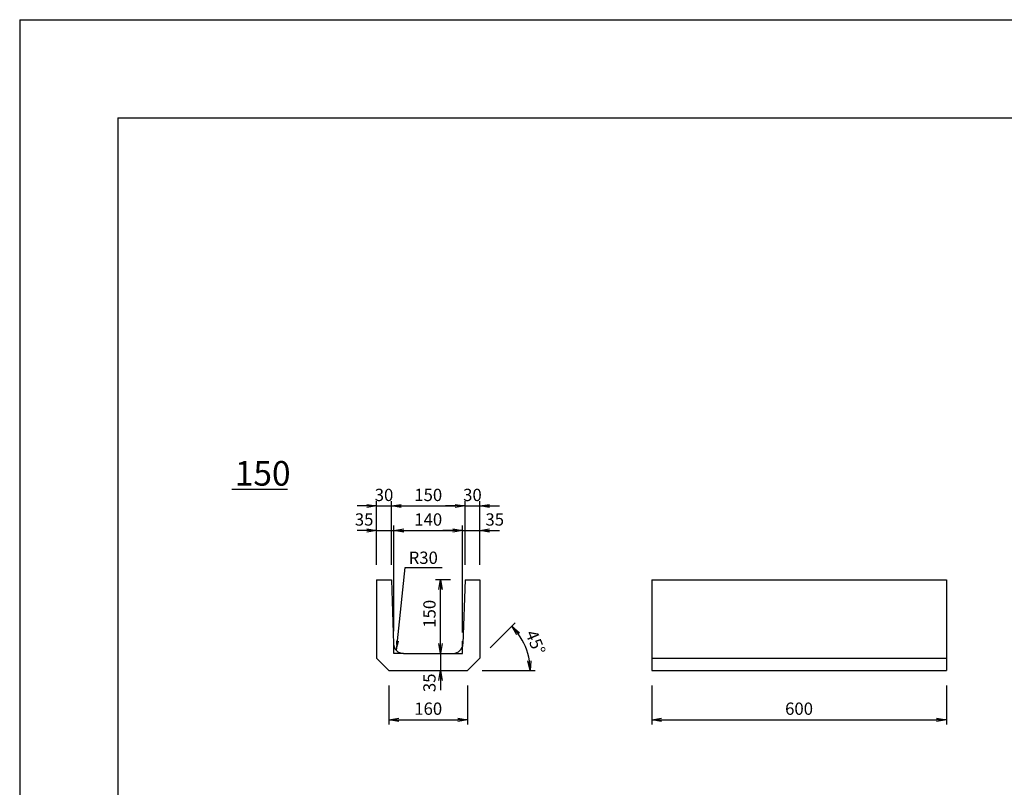
# Model space of a CAD drawing. Extents: x 0 to 8410, y 0 to 5940.
# Drawn here: x 0 to 2005, y 4378 to 5940 of the extents above; entities that cross this region are included whole.
import ezdxf

# ---------------------------------------------------------------- set-up
doc = ezdxf.new("R2010")
doc.units = 0
doc.header["$LTSCALE"] = 2.5
doc.header["$MEASUREMENT"] = 0
doc.layers.get('0').update_dxf_attribs({"linetype": 'CONTINUOUS'})
doc.layers.get('DEFPOINTS').update_dxf_attribs({"linetype": 'CONTINUOUS'})
for name, color, linetype in [('1-構造', 2, 'CONTINUOUS'), ('6-寸法', 7, 'CONTINUOUS'), ('7-文字', 7, 'CONTINUOUS')]:
    doc.layers.add(name, color=color, linetype=linetype)
doc.dimstyles.get("Standard").update_dxf_attribs({"dimscale": 100, "dimtxt": 2.5, "dimasz": 1, "dimexe": 1, "dimexo": 1, "dimgap": 0, "dimtad": 0, "dimdec": 1, "dimdsep": 46, "dimtxsty": 'STANDARD', "dimcen": 0, "dimadec": 0, "dimazin": 0, "dimtfac": 1, "dimtdec": 1, "dimtix": 1, "dimtmove": 0, "dimatfit": 3, "dimfxl": 1, "dimtvp": 1, "dimtolj": 1, "dimarcsym": 0})

# ---------------------------------------------------------------- blocks, each defined once
blk = doc.blocks.new('_OPEN')
at = {"color": 0, "linetype": 'ByBlock'}
for p, q in [((-1, 0.166667), (0, 0)), ((0, 0), (-1, -0.166667)), ((0, 0), (-1, 0))]:
    blk.add_line(p, q, dxfattribs=at)
blk = doc.blocks.new('*D1')
at = {"color": 0, "linetype": 'ByBlock'}
for p, q in [((1057.275489, 4530.409019), (1057.275489, 4660.409019)), ((1087.275489, 4530.409019), (1087.275489, 4660.409019)), ((1037.275489, 4650.409019), (1017.275489, 4650.409019)), ((1057.275489, 4650.409019), (1087.275489, 4650.409019)), ((1107.275489, 4650.409019), (1127.275489, 4650.409019))]:
    blk.add_line(p, q, dxfattribs=at)
at = {"layer": 'DEFPOINTS', "color": 0, "linetype": 'ByBlock'}
for p in [(1087.275489, 4650.409019), (1057.275489, 4500.409019), (1087.275489, 4500.409019)]:
    blk.add_point(p, dxfattribs=at)
at = {"color": 0, "linetype": 'ByBlock', "xscale": 20, "yscale": 20, "zscale": 20}
blk.add_blockref('_OPEN', (1057.275489, 4650.409019), dxfattribs=at)
at = {"color": 0, "linetype": 'ByBlock', "xscale": 20, "yscale": 20, "zscale": 20, "rotation": 180}
blk.add_blockref('_OPEN', (1087.275489, 4650.409019), dxfattribs=at)
at = {"color": 0, "linetype": 'ByBlock', "insert": (1072.275489, 4672.909019), "char_height": 25, "attachment_point": 5}
blk.add_mtext('\\A1;30', dxfattribs=at)
blk = doc.blocks.new('*D2')
at = {"color": 0, "linetype": 'ByBlock'}
for p, q in [((1237.275489, 4530.409019), (1237.275489, 4660.409019)), ((1107.275489, 4650.409019), (1217.275489, 4650.409019))]:
    blk.add_line(p, q, dxfattribs=at)
at = {"layer": 'DEFPOINTS', "color": 0, "linetype": 'ByBlock'}
for p in [(1237.275489, 4650.409019), (1087.275489, 4500.409019), (1237.275489, 4500.409019)]:
    blk.add_point(p, dxfattribs=at)
at = {"color": 0, "linetype": 'ByBlock', "xscale": 20, "yscale": 20, "zscale": 20, "rotation": 180}
blk.add_blockref('_OPEN', (1087.275489, 4650.409019), dxfattribs=at)
at = {"color": 0, "linetype": 'ByBlock', "xscale": 20, "yscale": 20, "zscale": 20}
blk.add_blockref('_OPEN', (1237.275489, 4650.409019), dxfattribs=at)
at = {"color": 0, "linetype": 'ByBlock', "insert": (1162.275489, 4672.909019), "char_height": 25, "attachment_point": 5}
blk.add_mtext('\\A1;150', dxfattribs=at)
blk = doc.blocks.new('*D3')
at = {"color": 0, "linetype": 'ByBlock'}
for p, q in [((1267.275489, 4530.409019), (1267.275489, 4660.409019)), ((1217.275489, 4650.409019), (1197.275489, 4650.409019)), ((1237.275489, 4650.409019), (1267.275489, 4650.409019)), ((1287.275489, 4650.409019), (1307.275489, 4650.409019))]:
    blk.add_line(p, q, dxfattribs=at)
at = {"layer": 'DEFPOINTS', "color": 0, "linetype": 'ByBlock'}
for p in [(1267.275489, 4650.409019), (1237.275489, 4500.409019), (1267.275489, 4500.409019)]:
    blk.add_point(p, dxfattribs=at)
at = {"color": 0, "linetype": 'ByBlock', "xscale": 20, "yscale": 20, "zscale": 20}
blk.add_blockref('_OPEN', (1237.275489, 4650.409019), dxfattribs=at)
at = {"color": 0, "linetype": 'ByBlock', "xscale": 20, "yscale": 20, "zscale": 20, "rotation": 180}
blk.add_blockref('_OPEN', (1267.275489, 4650.409019), dxfattribs=at)
at = {"color": 0, "linetype": 'ByBlock', "insert": (1252.275489, 4672.909019), "char_height": 25, "attachment_point": 5}
blk.add_mtext('\\A1;30', dxfattribs=at)
blk = doc.blocks.new('*D4')
at = {"color": 0, "linetype": 'ByBlock'}
for p, q in [((1082.275489, 4285.409019), (1082.275489, 4205.409019)), ((1242.275489, 4285.409019), (1242.275489, 4205.409019)), ((1102.275489, 4215.409019), (1222.275489, 4215.409019))]:
    blk.add_line(p, q, dxfattribs=at)
at = {"layer": 'DEFPOINTS', "color": 0, "linetype": 'ByBlock'}
for p in [(1082.275489, 4315.409019), (1242.275489, 4315.409019), (1242.275489, 4215.409019)]:
    blk.add_point(p, dxfattribs=at)
at = {"color": 0, "linetype": 'ByBlock', "xscale": 20, "yscale": 20, "zscale": 20, "rotation": 180}
blk.add_blockref('_OPEN', (1082.275489, 4215.409019), dxfattribs=at)
at = {"color": 0, "linetype": 'ByBlock', "xscale": 20, "yscale": 20, "zscale": 20}
blk.add_blockref('_OPEN', (1242.275489, 4215.409019), dxfattribs=at)
at = {"color": 0, "linetype": 'ByBlock', "insert": (1162.275489, 4237.909019), "char_height": 25, "attachment_point": 5}
blk.add_mtext('\\A1;160', dxfattribs=at)
blk = doc.blocks.new('*D5')
at = {"color": 0, "linetype": 'ByBlock'}
for p, q in [((1187.275489, 4370.409019), (1187.275489, 4390.409019)), ((1187.275489, 4350.409019), (1187.275489, 4315.409019)), ((1187.275489, 4350.409019), (1187.275489, 4315.409019)), ((1187.275489, 4295.409019), (1187.275489, 4275.409019))]:
    blk.add_line(p, q, dxfattribs=at)
at = {"layer": 'DEFPOINTS', "color": 0, "linetype": 'ByBlock'}
for p in [(1187.275489, 4350.409019), (1187.275489, 4315.409019), (1187.275489, 4315.409019)]:
    blk.add_point(p, dxfattribs=at)
at = {"color": 0, "linetype": 'ByBlock', "xscale": 20, "yscale": 20, "zscale": 20}
for p, rotation in [((1187.275489, 4350.409019), 270), ((1187.275489, 4315.409019), 90)]:
    blk.add_blockref('_OPEN', p, dxfattribs=dict(at, rotation=rotation))
at = {"color": 0, "linetype": 'ByBlock', "insert": (1164.775489, 4290.533986), "char_height": 25, "attachment_point": 5, "rotation": 90}
blk.add_mtext('\\A1;35', dxfattribs=at)
blk = doc.blocks.new('*D6')
at = {"color": 0, "linetype": 'ByBlock'}
for p, q in [((1867.275489, 4285.409019), (1867.275489, 4205.409019)), ((2467.275489, 4285.409019), (2467.275489, 4205.409019)), ((1887.275489, 4215.409019), (2447.275489, 4215.409019))]:
    blk.add_line(p, q, dxfattribs=at)
at = {"layer": 'DEFPOINTS', "color": 0, "linetype": 'ByBlock'}
for p in [(1867.275489, 4315.409019), (2467.275489, 4315.409019), (2467.275489, 4215.409019)]:
    blk.add_point(p, dxfattribs=at)
at = {"color": 0, "linetype": 'ByBlock', "xscale": 20, "yscale": 20, "zscale": 20, "rotation": 180}
blk.add_blockref('_OPEN', (1867.275489, 4215.409019), dxfattribs=at)
at = {"color": 0, "linetype": 'ByBlock', "xscale": 20, "yscale": 20, "zscale": 20}
blk.add_blockref('_OPEN', (2467.275489, 4215.409019), dxfattribs=at)
at = {"color": 0, "linetype": 'ByBlock', "insert": (2167.275489, 4237.909019), "char_height": 25, "attachment_point": 5}
blk.add_mtext('\\A1;600', dxfattribs=at)
blk = doc.blocks.new('*D15')
at = {"color": 0, "linetype": 'ByBlock'}
for p, q in [((1037.275489, 4900.409019), (1017.275489, 4900.409019)), ((1057.275489, 4860.409019), (1057.275489, 4910.409019)), ((1057.275489, 4900.409019), (1092.275489, 4900.409019)), ((1057.275489, 4900.409019), (1092.275489, 4900.409019)), ((1092.275489, 4695.330378), (1092.275489, 4910.409019)), ((1112.275489, 4900.409019), (1132.275489, 4900.409019))]:
    blk.add_line(p, q, dxfattribs=at)
at = {"layer": 'DEFPOINTS', "color": 0, "linetype": 'ByBlock'}
for p in [(1092.275489, 4900.409019), (1057.275489, 4830.409019), (1092.275489, 4665.330378)]:
    blk.add_point(p, dxfattribs=at)
at = {"color": 0, "linetype": 'ByBlock', "xscale": 20, "yscale": 20, "zscale": 20}
blk.add_blockref('_OPEN', (1057.275489, 4900.409019), dxfattribs=at)
at = {"color": 0, "linetype": 'ByBlock', "xscale": 20, "yscale": 20, "zscale": 20, "rotation": 180}
blk.add_blockref('_OPEN', (1092.275489, 4900.409019), dxfattribs=at)
at = {"color": 0, "linetype": 'ByBlock', "insert": (1031.74039, 4922.909019), "char_height": 25, "attachment_point": 5}
blk.add_mtext('\\A1;35', dxfattribs=at)
blk = doc.blocks.new('*D16')
at = {"color": 0, "linetype": 'ByBlock'}
for p, q in [((1112.275489, 4900.409019), (1212.275489, 4900.409019)), ((1232.275489, 4692.948339), (1232.275489, 4910.409019))]:
    blk.add_line(p, q, dxfattribs=at)
at = {"layer": 'DEFPOINTS', "color": 0, "linetype": 'ByBlock'}
for p in [(1232.275489, 4900.409019), (1232.275489, 4662.948339), (1092.275489, 4650.409019)]:
    blk.add_point(p, dxfattribs=at)
at = {"color": 0, "linetype": 'ByBlock', "xscale": 20, "yscale": 20, "zscale": 20, "rotation": 180}
blk.add_blockref('_OPEN', (1092.275489, 4900.409019), dxfattribs=at)
at = {"color": 0, "linetype": 'ByBlock', "xscale": 20, "yscale": 20, "zscale": 20}
blk.add_blockref('_OPEN', (1232.275489, 4900.409019), dxfattribs=at)
at = {"color": 0, "linetype": 'ByBlock', "insert": (1162.275489, 4922.909019), "char_height": 25, "attachment_point": 5}
blk.add_mtext('\\A1;140', dxfattribs=at)
blk = doc.blocks.new('*D17')
at = {"color": 0, "linetype": 'ByBlock'}
for p, q in [((1212.275489, 4600.409019), (1192.275489, 4600.409019)), ((1232.275489, 4600.409019), (1267.275489, 4600.409019)), ((1232.275489, 4600.409019), (1267.275489, 4600.409019)), ((1267.275489, 4560.409019), (1267.275489, 4610.409019)), ((1287.275489, 4600.409019), (1307.275489, 4600.409019))]:
    blk.add_line(p, q, dxfattribs=at)
at = {"layer": 'DEFPOINTS', "color": 0, "linetype": 'ByBlock'}
for p in [(1267.275489, 4600.409019), (1267.275489, 4530.409019), (1232.275489, 4350.409019)]:
    blk.add_point(p, dxfattribs=at)
at = {"color": 0, "linetype": 'ByBlock', "xscale": 20, "yscale": 20, "zscale": 20}
blk.add_blockref('_OPEN', (1232.275489, 4600.409019), dxfattribs=at)
at = {"color": 0, "linetype": 'ByBlock', "xscale": 20, "yscale": 20, "zscale": 20, "rotation": 180}
blk.add_blockref('_OPEN', (1267.275489, 4600.409019), dxfattribs=at)
at = {"color": 0, "linetype": 'ByBlock', "insert": (1297.671204, 4622.909019), "char_height": 25, "attachment_point": 5}
blk.add_mtext('\\A1;35', dxfattribs=at)
blk = doc.blocks.new('*D97')
at = {"color": 0, "linetype": 'ByBlock'}
for p, q in [((1207.275489, 5000.409019), (1177.275489, 5000.409019)), ((1187.275489, 4870.409019), (1187.275489, 4980.409019)), ((1157.275489, 4850.409019), (1177.275489, 4850.409019))]:
    blk.add_line(p, q, dxfattribs=at)
at = {"layer": 'DEFPOINTS', "color": 0, "linetype": 'ByBlock'}
for p in [(1187.275489, 5000.409019), (1237.275489, 5000.409019), (1187.275489, 4850.409019)]:
    blk.add_point(p, dxfattribs=at)
at = {"color": 0, "linetype": 'ByBlock', "xscale": 20, "yscale": 20, "zscale": 20}
for p, rotation in [((1187.275489, 5000.409019), 90), ((1187.275489, 4850.409019), 270)]:
    blk.add_blockref('_OPEN', p, dxfattribs=dict(at, rotation=rotation))
at = {"color": 0, "linetype": 'ByBlock', "insert": (1164.775489, 4931.018402), "char_height": 25, "attachment_point": 5, "rotation": 90}
blk.add_mtext('\\A1;150', dxfattribs=at)
blk = doc.blocks.new('*D111')
at = {"color": 0, "linetype": 'ByBlock'}
for p, q in [((1288.488692, 4661.622222), (1339.485338, 4712.618869)), ((1272.275489, 4615.409019), (1379.750977, 4615.409019))]:
    blk.add_line(p, q, dxfattribs=at)
blk.add_arc((1242.275489, 4615.409019), 127.475488, 8.998547, 36.001453, dxfattribs=at)
at = {"layer": 'DEFPOINTS', "color": 0, "linetype": 'ByBlock'}
for p in [(1267.275489, 4640.409019), (1365.407355, 4648.402103), (1082.275489, 4615.409019), (1242.275489, 4615.409019), (1242.275489, 4615.409019)]:
    blk.add_point(p, dxfattribs=at)
at = {"color": 0, "linetype": 'ByBlock', "xscale": 20, "yscale": 20, "zscale": 20}
for p, rotation in [((1332.414271, 4705.547801), 130.500727), ((1369.750977, 4615.409019), 274.499273)]:
    blk.add_blockref('_OPEN', p, dxfattribs=dict(at, rotation=rotation))
at = {"color": 0, "linetype": 'ByBlock', "insert": (1380.834772, 4672.802153), "char_height": 25, "attachment_point": 5, "rotation": 292.499966863}
blk.add_mtext('\\A1;45°', dxfattribs=at)

msp = doc.modelspace()

# ---------------------------------------------------------------- linework, layer by layer
at = {"layer": '1-構造'}
for p, q in [((726.77, 4800.41), (726.77, 4640.41)), ((726.77, 4800.41), (756.77, 4800.41)), ((756.77, 4800.41), (761.12, 4669.74)), ((906.77, 4800.41), (902.41, 4669.74)), ((906.77, 4800.41), (936.77, 4800.41)), ((936.77, 4800.41), (936.77, 4640.41)), ((1286.77, 4800.41), (1286.77, 4615.41)), ((1286.77, 4800.41), (1886.77, 4800.41)), ((1886.77, 4800.41), (1886.77, 4615.41)), ((751.77, 4615.41), (726.77, 4640.41)), ((781.11, 4650.41), (882.42, 4650.41)), ((911.77, 4615.41), (936.77, 4640.41)), ((1286.77, 4640.41), (1886.77, 4640.41)), ((751.77, 4615.41), (911.77, 4615.41)), ((1286.77, 4615.41), (1886.77, 4615.41))]:
    msp.add_line(p, q, dxfattribs=at)
for centre, start, end in [((781.11, 4670.41), 181.90915, 270), ((882.42, 4670.41), 270, 358.09085)]:
    msp.add_arc(centre, 20, start, end, dxfattribs=at)
at = {"layer": '6-寸法'}
for p, q in [((901.77, 4830.41), (901.77, 4830.41)), ((761.77, 4650.41), (761.77, 4675.49)), ((901.77, 4650.41), (901.77, 4675.49)), ((781.11, 4650.41), (761.77, 4650.41)), ((882.42, 4650.41), (901.77, 4650.41))]:
    msp.add_line(p, q, dxfattribs=at)
at = {"layer": '7-文字'}
msp.add_line((431.9, 4984.51), (545.23, 4984.51), dxfattribs=at)
at = {"layer": 'DEFPOINTS', "ltscale": 10}
for p, q in [((0, 5940), (0, 0)), ((0, 5940), (8410, 5940)), ((200, 5740), (200, 200)), ((200, 5740), (8210, 5740))]:
    msp.add_line(p, q, dxfattribs=at)

# ---------------------------------------------------------------- texts
msp.add_text('150', height=50).set_placement((437.93, 4991.82))
at = {"layer": '6-寸法', "insert": (791.87, 4845.07), "char_height": 25, "attachment_point": 4}
msp.add_mtext('\\A1;R30', dxfattribs=at)

# ---------------------------------------------------------------- dimensions: what is measured, and where the dimension line sits
at = {"layer": '6-寸法'}
for base, p1, p2, override, picture, middle, set_off in [((756.77, 4950.41), (726.77, 4800.41), (756.77, 4800.41), {"dimscale": 10, "dimasz": 2, "dimexo": 3, "dimgap": 1, "dimtad": 3, "dimblk1": 'OPEN', "dimblk2": 'OPEN', "dimsah": 1}, '*D1', (741.77, 4972.91), (-330.51, 300)), ((906.77, 4950.41), (756.77, 4800.41), (906.77, 4800.41), {"dimscale": 10, "dimasz": 2, "dimexo": 3, "dimgap": 1, "dimtad": 3, "dimblk1": 'OPEN', "dimblk2": 'OPEN', "dimsah": 1, "dimse1": 1}, '*D2', (831.77, 4972.91), (-330.51, 300)), ((936.77, 4950.41), (906.77, 4800.41), (936.77, 4800.41), {"dimscale": 10, "dimasz": 2, "dimexo": 3, "dimgap": 1, "dimtad": 3, "dimblk1": 'OPEN', "dimblk2": 'OPEN', "dimsah": 1, "dimse1": 1}, '*D3', (921.77, 4972.91), (-330.51, 300)), ((901.77, 4900.41), (761.77, 4650.41), (901.77, 4662.95), {"dimscale": 10, "dimasz": 2, "dimexo": 3, "dimgap": 1, "dimtad": 3, "dimblk1": 'OPEN', "dimblk2": 'OPEN', "dimsah": 1, "dimse1": 1}, '*D16', (831.77, 4922.91), (-330.51, 0)), ((911.77, 4515.41), (751.77, 4615.41), (911.77, 4615.41), {"dimscale": 10, "dimasz": 2, "dimexo": 3, "dimgap": 1, "dimtad": 3, "dimblk1": 'OPEN', "dimblk2": 'OPEN', "dimsah": 1}, '*D4', (831.77, 4537.91), (-330.51, 300)), ((1886.77, 4515.41), (1286.77, 4615.41), (1886.77, 4615.41), {"dimscale": 10, "dimasz": 2, "dimexo": 3, "dimgap": 1, "dimtad": 3, "dimblk1": 'OPEN', "dimblk2": 'OPEN', "dimsah": 1}, '*D6', (1586.77, 4537.91), (-580.51, 300))]:
    dim = msp.add_linear_dim(base=base, p1=p1, p2=p2, dimstyle='STANDARD', override=override, dxfattribs=at)
    dim.commit()
    dim.dimension.update_dxf_attribs({"geometry": picture, "text_midpoint": middle, "insert": set_off})
for base, p1, p2, override, picture, middle, set_off in [((761.77, 4900.41), (726.77, 4830.41), (761.77, 4665.33), {"dimscale": 10, "dimasz": 2, "dimexo": 3, "dimgap": 1, "dimtad": 3, "dimblk1": 'OPEN', "dimblk2": 'OPEN', "dimsah": 1}, '*D15', (701.23, 4922.91), (-330.51, 0)), ((936.77, 4900.41), (901.77, 4650.41), (936.77, 4830.41), {"dimscale": 10, "dimasz": 2, "dimexo": 3, "dimgap": 1, "dimtad": 3, "dimblk1": 'OPEN', "dimblk2": 'OPEN', "dimsah": 1, "dimse1": 1}, '*D17', (967.16, 4922.91), (-330.51, 300))]:
    dim = msp.add_linear_dim(base=base, p1=p1, p2=p2, dimstyle='STANDARD', override=override, dxfattribs=at)
    dim.commit()
    dim.dimension.update_dxf_attribs({"geometry": picture, "text_midpoint": middle, "dimtype": 160, "insert": set_off})
for base, p2, override, picture, middle, set_off in [((856.77, 4800.41), (906.77, 4800.41), {"dimscale": 10, "dimasz": 2, "dimexo": 3, "dimgap": 1, "dimtad": 3, "dimblk1": 'OPEN', "dimblk2": 'OPEN', "dimsah": 1}, '*D97', (834.27, 4731.02), (-330.51, -200)), ((856.77, 4615.41), (856.77, 4615.41), {"dimscale": 10, "dimasz": 2, "dimexo": 3, "dimgap": 1, "dimtad": 3, "dimblk1": 'OPEN', "dimblk2": 'OPEN', "dimsah": 1, "dimse1": 1, "dimse2": 1}, '*D5', (834.27, 4590.53), (-330.51, 300))]:
    dim = msp.add_linear_dim(base=base, p1=(856.77, 4650.41), p2=p2, angle=90, dimstyle='STANDARD', override=override, dxfattribs=at)
    dim.commit()
    dim.dimension.update_dxf_attribs({"geometry": picture, "text_midpoint": middle, "dimtype": 160, "insert": set_off})
dim = msp.add_angular_dim_2l(base=(1034.9, 4648.4), line1=((911.77, 4615.41), (936.77, 4640.41)), line2=((751.77, 4615.41), (911.77, 4615.41)), dimstyle='STANDARD', override={"dimscale": 10, "dimasz": 2, "dimexo": 3, "dimgap": 1, "dimtad": 3, "dimrnd": 1, "dimblk1": 'OPEN', "dimblk2": 'OPEN', "dimsah": 1}, dxfattribs=at)
dim.commit()
dim.dimension.update_dxf_attribs({"geometry": '*D111', "text_midpoint": (1050.33, 4672.8), "insert": (-330.51, 0)})

# ---------------------------------------------------------------- leaders
at = {"layer": '6-寸法', "annotation_type": 0, "has_hookline": 1, "hookline_direction": 0, "text_width": 45.94}
msp.add_leader([(767.21, 4656.03), (784.5, 4825.45), (804.5, 4825.45)], dimstyle='STANDARD', override={"dimscale": 10, "dimasz": 2, "dimexo": 3, "dimgap": 1, "dimtad": 3, "dimse1": 1}, dxfattribs=at)

doc.saveas('drawing.dxf')
